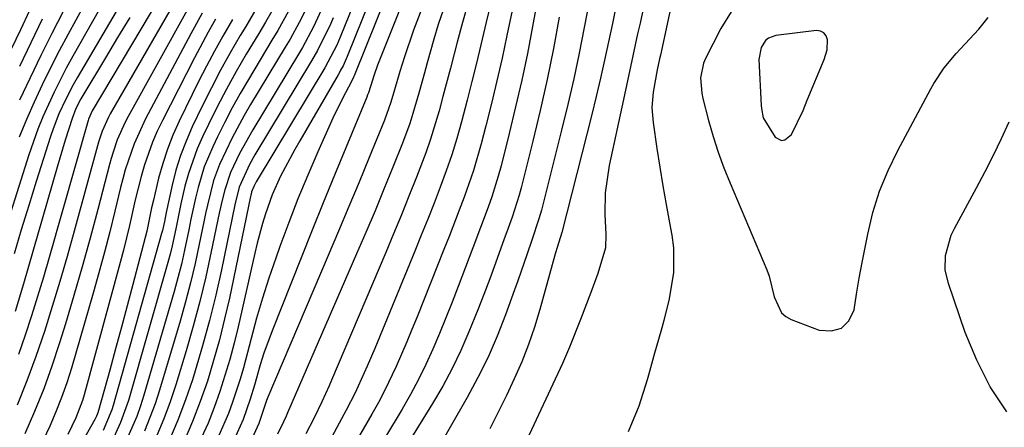
# Model space of a CAD drawing. Units: inches. Extents: x 1820356 to 1825601, y 415747 to 421020.
# Drawn here: x 1823614 to 1823777, y 417283 to 417351 of the extents above; entities that cross this region are included whole.
import ezdxf

# ---------------------------------------------------------------- set-up
doc = ezdxf.new("R2010")
doc.units = ezdxf.units.IN
doc.header["$MEASUREMENT"] = 0
for name, color, linetype in [('1', 7, 'Continuous'), ('7', 7, 'Continuous'), ('8', 7, 'Continuous')]:
    doc.layers.add(name, color=color, linetype=linetype)

msp = doc.modelspace()

# ---------------------------------------------------------------- linework, layer by layer
at = {"layer": '1', "color": 18}
for points in [[(1823731.62, 417352.11, 1918), (1823729.91, 417349.37, 1918), (1823727.35, 417344.42, 1918), (1823727.02, 417343.64, 1918), (1823726.52, 417341.18, 1918), (1823726.73, 417338.64, 1918), (1823726.91, 417337.81, 1918), (1823727.87, 417334.14, 1918), (1823728.63, 417331.5, 1918), (1823729.46, 417328.89, 1918), (1823730.41, 417326.31, 1918), (1823731.43, 417323.76, 1918), (1823737.51, 417309.45, 1918), (1823737.9, 417308.37, 1918), (1823738.71, 417304.99, 1918), (1823739.91, 417302.32, 1918), (1823740.66, 417301.7, 1918), (1823741.54, 417301.21, 1918), (1823746.18, 417299.46, 1918), (1823748.18, 417299.34, 1918), (1823749.86, 417299.77, 1918), (1823751.05, 417301.02, 1918), (1823751.93, 417302.82, 1918), (1823752.34, 417305.44, 1918), (1823752.79, 417308.05, 1918), (1823753.26, 417310.66, 1918), (1823754.19, 417315.35, 1918), (1823755.07, 417318.95, 1918), (1823756.16, 417322.46, 1918), (1823757.56, 417325.87, 1918), (1823759.17, 417329.2, 1918), (1823764.63, 417339.38, 1918), (1823765.14, 417340.28, 1918), (1823766.87, 417342.85, 1918), (1823768.85, 417345.25, 1918), (1823769.55, 417346.02, 1918), (1823772.58, 417349.26, 1918), (1823774.12, 417351.2, 1918)], [(1823743.49, 417335.78, 1916), (1823744.17, 417337.48, 1916), (1823747.01, 417344.22, 1916), (1823747.48, 417345.83, 1916), (1823747.55, 417347.51, 1916), (1823747.32, 417348.16, 1916), (1823746.96, 417348.65, 1916), (1823746.41, 417348.91, 1916), (1823745.73, 417349.01, 1916), (1823739, 417348.2, 1916), (1823737.77, 417347.76, 1916), (1823737.28, 417347.35, 1916), (1823736.54, 417346.21, 1916), (1823736.17, 417344.22, 1916), (1823736.57, 417336.62, 1916), (1823736.61, 417336.11, 1916), (1823736.89, 417334.59, 1916), (1823738.89, 417331.39, 1916), (1823739.94, 417330.83, 1916), (1823740.49, 417330.94, 1916), (1823741.59, 417331.82, 1916), (1823743.49, 417335.78, 1916)]]:
    msp.add_polyline3d(points, dxfattribs=at)
at = {"layer": '7', "color": 18}
for points in [[(1823684.33, 417379.16, 1944), (1823669.22, 417341.54, 1944), (1823669.12, 417341.29, 1944), (1823668.82, 417340.69, 1944), (1823667.21, 417337.7, 1944), (1823665.68, 417334.53, 1944), (1823663.21, 417328.96, 1944), (1823661.54, 417325.08, 1944), (1823659.92, 417321.18, 1944), (1823658.4, 417317.25, 1944), (1823656.93, 417313.29, 1944), (1823656.24, 417311.38, 1944), (1823655.11, 417308.08, 1944), (1823654.04, 417304.77, 1944), (1823653.06, 417301.42, 1944), (1823652.15, 417298.06, 1944), (1823650.89, 417293.24, 1944), (1823650.33, 417291.33, 1944), (1823649.11, 417287.54, 1944), (1823648.41, 417285.67, 1944), (1823646.83, 417282.03, 1944)], [(1823678.54, 417376.67, 1948), (1823666.91, 417347.94, 1948), (1823666.35, 417346.63, 1948), (1823664.37, 417342.85, 1948), (1823653.16, 417324.28, 1948), (1823653.01, 417324.02, 1948), (1823652.6, 417323.25, 1948), (1823652.24, 417322.34, 1948), (1823652.15, 417321.96, 1948), (1823652.1, 417321.77, 1948), (1823652.06, 417321.58, 1948), (1823648.56, 417304.78, 1948), (1823647.78, 417301.31, 1948), (1823646.93, 417297.85, 1948), (1823645.96, 417294.43, 1948), (1823644.93, 417291.03, 1948), (1823643.76, 417287.67, 1948), (1823642.49, 417284.36, 1948), (1823641.06, 417281.11, 1948)], [(1823680.94, 417376.74, 1946), (1823668.06, 417344.74, 1946), (1823667.9, 417344.35, 1946), (1823667.37, 417343.2, 1946), (1823666.98, 417342.45, 1946), (1823666.78, 417342.08, 1946), (1823666.57, 417341.71, 1946), (1823660.22, 417330.79, 1946), (1823659.39, 417329.34, 1946), (1823657.79, 417326.39, 1946), (1823657.03, 417324.91, 1946), (1823655.65, 417321.86, 1946), (1823654.54, 417318.71, 1946), (1823654.06, 417317.08, 1946), (1823653.19, 417313.83, 1946), (1823652.79, 417312.2, 1946), (1823650, 417299.99, 1946), (1823649.34, 417297.29, 1946), (1823648.63, 417294.6, 1946), (1823647.84, 417291.94, 1946), (1823647, 417289.29, 1946), (1823646.06, 417286.68, 1946), (1823645.04, 417284.1, 1946), (1823643.91, 417281.57, 1946)], [(1823686.74, 417377.58, 1942), (1823673.08, 417343.28, 1942), (1823672.51, 417341.71, 1942), (1823671.91, 417339.77, 1942), (1823671.58, 417338.71, 1942), (1823671.45, 417338.37, 1942), (1823671.31, 417338.02, 1942), (1823667.83, 417329.63, 1942), (1823665.96, 417325.09, 1942), (1823664.1, 417320.55, 1942), (1823662.26, 417315.99, 1942), (1823660.44, 417311.43, 1942), (1823655.63, 417299.33, 1942), (1823654.28, 417295.63, 1942), (1823653.68, 417293.75, 1942), (1823652.71, 417290.36, 1942), (1823652.03, 417288.06, 1942), (1823650.84, 417284.66, 1942), (1823649.36, 417281.39, 1942)], [(1823637.22, 417364.78, 1976), (1823623.37, 417341.21, 1976), (1823622.71, 417340.05, 1976), (1823621.48, 417337.68, 1976), (1823620.36, 417335.25, 1976), (1823619.39, 417332.76, 1976), (1823618.97, 417331.49, 1976), (1823616.61, 417324.06, 1976), (1823615.36, 417320.08, 1976), (1823614.13, 417316.08, 1976), (1823612.94, 417312.08, 1976)], [(1823632.63, 417362.41, 1978), (1823622.65, 417344.78, 1978), (1823621.58, 417342.82, 1978), (1823619.55, 417338.84, 1978), (1823617.71, 417334.77, 1978), (1823616.87, 417332.7, 1978), (1823615.39, 417328.49, 1978), (1823607.98, 417305.23, 1978)], [(1823640.42, 417360.22, 1972), (1823625.85, 417335.72, 1972), (1823625.24, 417334.38, 1972), (1823625.18, 417334.17, 1972), (1823618.76, 417311.48, 1972), (1823617.82, 417308.25, 1972), (1823616.84, 417305.03, 1972), (1823615.82, 417301.83, 1972), (1823614.77, 417298.63, 1972), (1823613.65, 417295.46, 1972)], [(1823696.25, 417356.54, 1932), (1823694.5, 417348.18, 1932), (1823693.68, 417344.43, 1932), (1823692.83, 417340.69, 1932), (1823691.93, 417336.96, 1932), (1823690.99, 417333.24, 1932), (1823690.23, 417330.31, 1932), (1823688.94, 417325.85, 1932), (1823687.42, 417321.47, 1932), (1823686.59, 417319.3, 1932), (1823684.91, 417314.97, 1932), (1823684.06, 417312.81, 1932), (1823679.62, 417301.64, 1932), (1823678.78, 417299.58, 1932), (1823677.93, 417297.53, 1932), (1823676.17, 417293.46, 1932), (1823674.26, 417289.45, 1932), (1823673.22, 417287.49, 1932), (1823672.14, 417285.55, 1932), (1823667.24, 417277.08, 1932)], [(1823662.22, 417354.57, 1954), (1823660.12, 417350.36, 1954), (1823658.6, 417347.62, 1954), (1823657.8, 417346.27, 1954), (1823652.08, 417336.77, 1954), (1823651.02, 417334.95, 1954), (1823649.03, 417331.26, 1954), (1823646.92, 417326.85, 1954), (1823645.96, 417324.22, 1954), (1823644.92, 417320.15, 1954), (1823644.62, 417318.78, 1954), (1823644.33, 417317.4, 1954), (1823643.59, 417313.71, 1954), (1823642.9, 417310.5, 1954), (1823642.15, 417307.3, 1954), (1823641.32, 417304.12, 1954), (1823640.42, 417300.96, 1954), (1823637.02, 417289.55, 1954), (1823636.27, 417287.26, 1954), (1823634.54, 417282.78, 1954)], [(1823691.88, 417353.82, 1934), (1823691.04, 417350.42, 1934), (1823690.17, 417346.67, 1934), (1823689.44, 417343.61, 1934), (1823688.69, 417340.57, 1934), (1823687.92, 417337.53, 1934), (1823686.98, 417333.93, 1934), (1823686.2, 417331.19, 1934), (1823685.37, 417328.48, 1934), (1823684.45, 417325.79, 1934), (1823683.47, 417323.12, 1934), (1823682.44, 417320.47, 1934), (1823681.39, 417317.82, 1934), (1823680.33, 417315.19, 1934), (1823679.26, 417312.55, 1934), (1823672.62, 417296.45, 1934), (1823671.36, 417293.48, 1934), (1823669.36, 417289.08, 1934), (1823667.91, 417286.2, 1934), (1823667.14, 417284.79, 1934), (1823665.11, 417281.11, 1934)], [(1823708.2, 417354.37, 1926), (1823707.29, 417349.55, 1926), (1823706.45, 417345.28, 1926), (1823705.55, 417341.03, 1926), (1823704.57, 417336.79, 1926), (1823703.55, 417332.56, 1926), (1823700.2, 417319.3, 1926), (1823699.8, 417317.87, 1926), (1823698.59, 417314.35, 1926), (1823697.83, 417312.08, 1926), (1823696.29, 417307.63, 1926), (1823695.76, 417306.15, 1926), (1823694.25, 417301.99, 1926), (1823692.87, 417298.48, 1926), (1823691.38, 417295.02, 1926), (1823689.7, 417291.64, 1926), (1823687.91, 417288.32, 1926), (1823682.06, 417278.13, 1926)], [(1823615.51, 417352.32, 1986), (1823613.98, 417349.13, 1986), (1823612.48, 417345.93, 1986)], [(1823621.05, 417352.2, 1982), (1823619.18, 417348.56, 1982), (1823617.35, 417344.91, 1982), (1823615.59, 417341.22, 1982), (1823613.86, 417337.52, 1982)], [(1823641.56, 417352.39, 1968), (1823631.81, 417334.81, 1968), (1823631.31, 417333.86, 1968), (1823630.01, 417330.92, 1968), (1823629.31, 417328.9, 1968), (1823629, 417327.87, 1968), (1823628.71, 417326.84, 1968), (1823626.79, 417319.41, 1968), (1823625.52, 417314.66, 1968), (1823624.21, 417309.93, 1968), (1823622.84, 417305.22, 1968), (1823621.43, 417300.51, 1968), (1823620.46, 417297.36, 1968), (1823619.19, 417293.53, 1968), (1823617.84, 417289.74, 1968), (1823616.33, 417286, 1968), (1823614.73, 417282.29, 1968)], [(1823655.58, 417352.25, 1958), (1823654.53, 417350.4, 1958), (1823653.45, 417348.56, 1958), (1823651.36, 417345.09, 1958), (1823649.7, 417342.24, 1958), (1823648.09, 417339.35, 1958), (1823646.56, 417336.43, 1958), (1823645.09, 417333.47, 1958), (1823644.12, 417331.45, 1958), (1823643.24, 417329.46, 1958), (1823641.79, 417325.36, 1958), (1823641.22, 417323.26, 1958), (1823640.55, 417320.38, 1958), (1823639.7, 417316.2, 1958), (1823639.11, 417313.42, 1958), (1823638.76, 417312.05, 1958), (1823638.39, 417310.67, 1958), (1823631.86, 417287.84, 1958), (1823630.57, 417284.19, 1958), (1823628.93, 417280.67, 1958)], [(1823658.36, 417352.24, 1956), (1823656.56, 417349.01, 1956), (1823655.62, 417347.42, 1956), (1823651.72, 417340.93, 1956), (1823650.36, 417338.6, 1956), (1823649.04, 417336.24, 1956), (1823647.79, 417333.85, 1956), (1823646.59, 417331.43, 1956), (1823645.81, 417329.8, 1956), (1823644.42, 417326.49, 1956), (1823643.39, 417323.06, 1956), (1823642.97, 417321.31, 1956), (1823642.19, 417317.8, 1956), (1823641.84, 417316.04, 1956), (1823641.15, 417312.67, 1956), (1823640.62, 417310.38, 1956), (1823639.41, 417305.85, 1956), (1823634.4, 417288.69, 1956), (1823633.84, 417286.93, 1956), (1823633.23, 417285.19, 1956), (1823631.79, 417281.8, 1956)], [(1823664.11, 417353.11, 1952), (1823662.48, 417349.62, 1952), (1823660.64, 417346.24, 1952), (1823659.99, 417345.13, 1952), (1823652.44, 417332.6, 1952), (1823650.26, 417328.68, 1952), (1823648.76, 417325.54, 1952), (1823647.79, 417322.7, 1952), (1823647.3, 417320.75, 1952), (1823647.08, 417319.77, 1952), (1823646.88, 417318.79, 1952), (1823645.58, 417312.45, 1952), (1823644.68, 417308.31, 1952), (1823643.69, 417304.19, 1952), (1823642.59, 417300.1, 1952), (1823641.41, 417296.03, 1952), (1823639.69, 417290.41, 1952), (1823638.76, 417287.58, 1952), (1823637.73, 417284.79, 1952), (1823636.58, 417282.06, 1952)], [(1823683.93, 417352.38, 1938), (1823683.14, 417350, 1938), (1823682.4, 417347.6, 1938), (1823681.3, 417343.71, 1938), (1823680.84, 417342.02, 1938), (1823679.91, 417338.66, 1938), (1823678.94, 417335.3, 1938), (1823678.41, 417333.64, 1938), (1823677.2, 417330.37, 1938), (1823675.61, 417326.4, 1938), (1823674.15, 417322.8, 1938), (1823672.67, 417319.21, 1938), (1823671.16, 417315.64, 1938), (1823669.63, 417312.07, 1938), (1823658.2, 417285.8, 1938), (1823657.94, 417285.21, 1938), (1823657.52, 417284.31, 1938), (1823656.51, 417282.25, 1938)], [(1823688.08, 417353.67, 1936), (1823687.13, 417350.38, 1936), (1823686.25, 417347.08, 1936), (1823685.76, 417345.18, 1936), (1823685.16, 417342.81, 1936), (1823683.91, 417338.1, 1936), (1823683.27, 417335.74, 1936), (1823681.86, 417331.07, 1936), (1823681.06, 417328.77, 1936), (1823679.53, 417324.77, 1936), (1823678.29, 417321.64, 1936), (1823677.03, 417318.52, 1936), (1823675.74, 417315.41, 1936), (1823674.44, 417312.31, 1936), (1823665.47, 417291.17, 1936), (1823665.09, 417290.27, 1936), (1823663.87, 417287.59, 1936), (1823662.58, 417284.95, 1936), (1823661.21, 417282.33, 1936)], [(1823712.59, 417353.23, 1924), (1823711.94, 417350.21, 1924), (1823711.3, 417347.18, 1924), (1823710.66, 417344.15, 1924), (1823710, 417341.13, 1924), (1823709.28, 417338.12, 1924), (1823708.54, 417335.12, 1924), (1823703.57, 417315.59, 1924), (1823702.8, 417313.11, 1924), (1823702.55, 417312.27, 1924), (1823702.43, 417311.85, 1924), (1823699.96, 417302.9, 1924), (1823699.06, 417299.97, 1924), (1823698.07, 417297.07, 1924), (1823696.94, 417294.22, 1924), (1823695.71, 417291.41, 1924), (1823694.4, 417288.64, 1924), (1823693.06, 417285.87, 1924), (1823691.69, 417283.12, 1924)], [(1823632.08, 417351.17, 1974), (1823630.08, 417347.85, 1974), (1823628.09, 417344.52, 1974), (1823624.01, 417337.71, 1974), (1823623.18, 417336.14, 1974), (1823622.54, 417334.49, 1974), (1823621.4, 417330.88, 1974), (1823620.5, 417327.89, 1974), (1823620.06, 417326.4, 1974), (1823614.51, 417307.13, 1974), (1823613.12, 417302.55, 1974)], [(1823617.6, 417350.91, 1984), (1823615.69, 417347, 1984), (1823613.82, 417343.07, 1984)], [(1823649.1, 417350.87, 1962), (1823647.49, 417348.12, 1962), (1823646.1, 417345.63, 1962), (1823644.77, 417343.11, 1962), (1823643.48, 417340.57, 1962), (1823640.26, 417334.01, 1962), (1823639.23, 417331.72, 1962), (1823638.31, 417329.39, 1962), (1823637.53, 417327.01, 1962), (1823636.86, 417324.59, 1962), (1823635.99, 417320.97, 1962), (1823635.7, 417319.7, 1962), (1823634.9, 417315.85, 1962), (1823632.58, 417307.03, 1962), (1823631.64, 417303.48, 1962), (1823630.69, 417299.93, 1962), (1823629.73, 417296.39, 1962), (1823628.77, 417292.84, 1962), (1823626.93, 417286.15, 1962), (1823626.8, 417285.77, 1962), (1823626.57, 417285.22, 1962), (1823626.29, 417284.69, 1962), (1823617.06, 417268.29, 1962)], [(1823644.07, 417351.92, 1966), (1823643.11, 417350.2, 1966), (1823642.17, 417348.47, 1966), (1823634.68, 417334.44, 1966), (1823632.79, 417330.3, 1966), (1823631.35, 417325.98, 1966), (1823630.95, 417324.52, 1966), (1823630.57, 417323.04, 1966), (1823629.64, 417319.16, 1966), (1823628.79, 417315.75, 1966), (1823627.91, 417312.35, 1966), (1823626.98, 417308.96, 1966), (1823626.02, 417305.57, 1966), (1823622.42, 417293.19, 1966), (1823621.65, 417290.74, 1966), (1823620.81, 417288.32, 1966), (1823619.86, 417285.94, 1966), (1823618.84, 417283.58, 1966), (1823617.75, 417281.25, 1966)], [(1823646.27, 417350.88, 1964), (1823645.08, 417348.78, 1964), (1823642.81, 417344.53, 1964), (1823637.5, 417334.15, 1964), (1823636.64, 417332.36, 1964), (1823635.85, 417330.54, 1964), (1823634.54, 417326.79, 1964), (1823633.99, 417324.88, 1964), (1823633, 417321.02, 1964), (1823632.05, 417316.8, 1964), (1823631.05, 417312.7, 1964), (1823630.52, 417310.67, 1964), (1823624.56, 417288.78, 1964), (1823624.27, 417287.8, 1964), (1823623.17, 417284.94, 1964), (1823621.81, 417282.19, 1964)], [(1823703.15, 417351.23, 1928), (1823702.19, 417346.07, 1928), (1823701.15, 417340.93, 1928), (1823700, 417335.81, 1928), (1823698.78, 417330.71, 1928), (1823696.84, 417322.99, 1928), (1823696.51, 417321.77, 1928), (1823695.35, 417318.14, 1928), (1823694.48, 417315.75, 1928), (1823694.05, 417314.55, 1928), (1823692.6, 417310.55, 1928), (1823691.65, 417307.96, 1928), (1823690.68, 417305.37, 1928), (1823689.67, 417302.8, 1928), (1823688.21, 417299.17, 1928), (1823686.88, 417296.12, 1928), (1823685.45, 417293.11, 1928), (1823683.87, 417290.19, 1928), (1823682.19, 417287.31, 1928), (1823671.12, 417269.44, 1928)], [(1823716.93, 417352.07, 1922), (1823716.52, 417350.26, 1922), (1823716.12, 417348.46, 1922), (1823715.34, 417344.85, 1922), (1823714.95, 417343.04, 1922), (1823714.17, 417339.43, 1922), (1823713.77, 417337.62, 1922), (1823711.39, 417326.72, 1922), (1823710.75, 417322.16, 1922), (1823710.67, 417318.67, 1922), (1823710.86, 417315.29, 1922), (1823710.82, 417313.06, 1922), (1823709.54, 417308.83, 1922), (1823708.37, 417305.68, 1922), (1823706.68, 417301.25, 1922), (1823704.87, 417296.64, 1922), (1823703.67, 417293.92, 1922), (1823697.36, 417280.38, 1922)]]:
    msp.add_polyline3d(points, dxfattribs=at)
at = {"layer": '8', "color": 18}
for points in [[(1823688.75, 417374.42, 1940), (1823679.05, 417349.11, 1940), (1823677.52, 417344.7, 1940), (1823676.79, 417342.26, 1940), (1823675.91, 417339.21, 1940), (1823675.31, 417337.19, 1940), (1823674.23, 417334.21, 1940), (1823671.71, 417328.02, 1940), (1823670.03, 417323.95, 1940), (1823668.35, 417319.89, 1940), (1823666.65, 417315.84, 1940), (1823664.93, 417311.79, 1940), (1823654.94, 417288.4, 1940), (1823654.7, 417287.81, 1940), (1823654.09, 417286, 1940), (1823653.46, 417284.02, 1940), (1823652.08, 417280.97, 1940)], [(1823724.23, 417365.04, 1920), (1823719.89, 417344.96, 1920), (1823719.76, 417344.36, 1920), (1823719.36, 417342.55, 1920), (1823718.7, 417338.83, 1920), (1823718.5, 417336.31, 1920), (1823718.56, 417335.05, 1920), (1823718.68, 417333.79, 1920), (1823719.31, 417329.53, 1920), (1823719.78, 417326.44, 1920), (1823720.29, 417323.35, 1920), (1823720.83, 417320.27, 1920), (1823721.4, 417317.19, 1920), (1823721.79, 417315.15, 1920), (1823722.07, 417313.1, 1920), (1823722.08, 417308.99, 1920), (1823721.36, 417304.67, 1920), (1823720.48, 417301.04, 1920), (1823719.97, 417299.24, 1920), (1823718.92, 417295.65, 1920), (1823717.92, 417292.04, 1920), (1823717.7, 417291.22, 1920), (1823716.32, 417286.87, 1920), (1823714.55, 417282.65, 1920)], [(1823701.07, 417362.38, 1930), (1823698.74, 417349.7, 1930), (1823697.88, 417345.25, 1930), (1823696.95, 417340.81, 1930), (1823695.94, 417336.39, 1930), (1823694.87, 417331.98, 1930), (1823693.52, 417326.66, 1930), (1823693.05, 417324.93, 1930), (1823691.98, 417321.5, 1930), (1823691.38, 417319.81, 1930), (1823690.12, 417316.44, 1930), (1823688.84, 417313.07, 1930), (1823686.42, 417306.71, 1930), (1823685.41, 417304.1, 1930), (1823684.38, 417301.5, 1930), (1823683.32, 417298.92, 1930), (1823682.23, 417296.34, 1930), (1823681.08, 417293.79, 1930), (1823679.86, 417291.28, 1930), (1823678.54, 417288.82, 1930), (1823677.15, 417286.4, 1930), (1823669.23, 417273.2, 1930)], [(1823628.21, 417360.06, 1980), (1823621.88, 417348.44, 1980), (1823620.4, 417345.66, 1980), (1823618.96, 417342.86, 1980), (1823617.59, 417340.03, 1980), (1823616.26, 417337.17, 1980), (1823615, 417334.29, 1980), (1823613.78, 417331.38, 1980)], [(1823640.98, 417356.31, 1970), (1823628.86, 417335.24, 1970), (1823628.56, 417334.68, 1970), (1823627.51, 417332.36, 1970), (1823626.92, 417330.54, 1970), (1823622.91, 417315.82, 1970), (1823621.74, 417311.65, 1970), (1823620.53, 417307.49, 1970), (1823619.27, 417303.35, 1970), (1823617.96, 417299.22, 1970), (1823616.56, 417295.12, 1970), (1823615.06, 417291.07, 1970), (1823613.43, 417287.06, 1970)], [(1823653.69, 417353.88, 1960), (1823651.27, 417349.72, 1960), (1823650.36, 417348.2, 1960), (1823648.71, 417345.36, 1960), (1823647.11, 417342.49, 1960), (1823645.59, 417339.57, 1960), (1823644.12, 417336.63, 1960), (1823642.42, 417333.1, 1960), (1823641.39, 417330.75, 1960), (1823640.48, 417328.37, 1960), (1823639.73, 417325.94, 1960), (1823639.09, 417323.46, 1960), (1823638.11, 417318.94, 1960), (1823637.82, 417317.44, 1960), (1823637.49, 417315.94, 1960), (1823637.36, 417315.45, 1960), (1823629.36, 417287, 1960), (1823629.14, 417286.28, 1960), (1823627.69, 417282.87, 1960)], [(1823665.76, 417351.12, 1950), (1823665.37, 417350.2, 1950), (1823663.17, 417345.72, 1950), (1823662.18, 417343.99, 1950), (1823652.8, 417328.44, 1950), (1823651.91, 417326.89, 1950), (1823650.18, 417323.1, 1950), (1823649.45, 417320.18, 1950), (1823647.24, 417309.46, 1950), (1823646.3, 417305.24, 1950), (1823645.28, 417301.04, 1950), (1823644.14, 417296.88, 1950), (1823642.91, 417292.74, 1950), (1823642.45, 417291.26, 1950), (1823641.31, 417287.91, 1950), (1823640.06, 417284.59, 1950), (1823638.66, 417281.33, 1950)], [(1823777.2, 417285.93, 1920), (1823774.47, 417290.07, 1920), (1823772.24, 417294.48, 1920), (1823770.33, 417299.09, 1920), (1823767.54, 417307.16, 1920), (1823767.04, 417309.45, 1920), (1823767.08, 417311.79, 1920), (1823768.03, 417315.2, 1920), (1823768.54, 417316.27, 1920), (1823772.21, 417323.03, 1920), (1823773.63, 417325.72, 1920), (1823775.02, 417328.42, 1920), (1823776.34, 417331.16, 1920), (1823777.63, 417333.92, 1920)]]:
    msp.add_polyline3d(points, dxfattribs=at)

doc.saveas('drawing.dxf')
